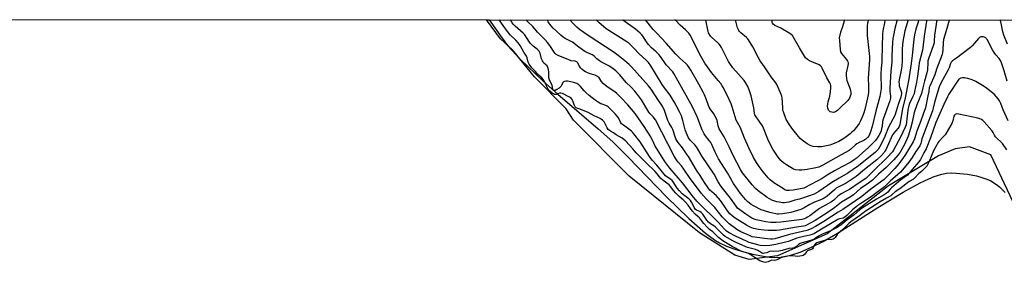
# Model space of a CAD drawing. Units: inches. Extents: x 1279763 to 1285764, y 521451 to 525451.
# Drawn here: x 1280331 to 1280898, y 525311 to 525451 of the extents above; entities that cross this region are included whole.
import ezdxf

# ---------------------------------------------------------------- set-up
doc = ezdxf.new("R2010")
doc.units = ezdxf.units.IN
doc.header["$MEASUREMENT"] = 0
for name, color, linetype in [('HYDRO-Stream Poly Centerlines', 142, 'Continuous'), ('HYDRO-Water Body', 4, 'Continuous'), ('NTRL-Trees', 3, 'Continuous'), ('Undefined', 1, 'Continuous')]:
    doc.layers.add(name, color=color, linetype=linetype)

msp = doc.modelspace()

# ---------------------------------------------------------------- linework, layer by layer
at = {"layer": 'HYDRO-Stream Poly Centerlines'}
msp.add_polyline3d([(1280601.14, 525451.24, 0), (1280608.65, 525440.54, 0), (1280611.73, 525436.44, 0), (1280614.29, 525433.49, 0), (1280619.02, 525428.52, 0), (1280632.17, 525415.8, 0), (1280640.64, 525408.22, 0), (1280663.86, 525388.35, 0), (1280672.31, 525380.72, 0), (1280681.12, 525371.96, 0), (1280703.26, 525349.01, 0), (1280715.98, 525336.62, 0), (1280725.66, 525328.09, 0), (1280728.65, 525325.73, 0), (1280731.42, 525323.79, 0), (1280733.71, 525322.47, 0), (1280737.85, 525320.57, 0), (1280742.59, 525318.82, 0), (1280747.69, 525317.27, 0), (1280752.87, 525315.97, 0), (1280757.89, 525314.97, 0), (1280762.49, 525314.34, 0), (1280765.19, 525314.14, 0), (1280769.37, 525314.33, 0), (1280772.31, 525314.83, 0), (1280775.37, 525315.59, 0), (1280780.12, 525317.17, 0), (1280786.67, 525319.97, 0), (1280793.35, 525323.36, 0), (1280801.66, 525328.13, 0), (1280824.95, 525342.88, 0), (1280839.4, 525351.7, 0), (1280849.33, 525357.14, 0), (1280854.22, 525359.44, 0), (1280857.36, 525360.71, 0), (1280861.79, 525362.11, 0), (1280864.49, 525362.65, 0), (1280867.05, 525362.85, 0), (1280870, 525362.8, 0), (1280876.58, 525362.09, 0), (1280881.61, 525361.09, 0), (1280884.76, 525360.26, 0), (1280887.6, 525359.32, 0), (1280890.01, 525358.28, 0), (1280893.19, 525356.23, 0), (1280894.86, 525354.85, 0), (1280898.2, 525351.58, 0)], dxfattribs=at)
at = {"layer": 'HYDRO-Water Body'}
msp.add_lwpolyline([(1280316.42, 525451.26), (1280601.14, 525451.24), (1280608.65, 525440.54), (1280611.73, 525436.44), (1280614.29, 525433.49), (1280619.02, 525428.52), (1280632.17, 525415.8), (1280640.64, 525408.22), (1280663.86, 525388.35), (1280672.31, 525380.72), (1280681.12, 525371.96), (1280703.26, 525349.01), (1280715.98, 525336.62), (1280725.66, 525328.09), (1280728.65, 525325.73), (1280731.42, 525323.79), (1280733.71, 525322.47), (1280737.85, 525320.57), (1280742.59, 525318.82), (1280747.69, 525317.27), (1280752.87, 525315.97), (1280757.89, 525314.97), (1280762.49, 525314.34), (1280765.19, 525314.14), (1280769.37, 525314.33), (1280772.31, 525314.83), (1280775.37, 525315.59), (1280780.12, 525317.17), (1280786.67, 525319.97), (1280793.35, 525323.36), (1280801.66, 525328.13), (1280824.95, 525342.88), (1280839.4, 525351.7), (1280849.33, 525357.14), (1280854.22, 525359.44), (1280857.36, 525360.71), (1280861.79, 525362.11), (1280864.49, 525362.65), (1280867.05, 525362.85), (1280870, 525362.8), (1280876.58, 525362.09), (1280881.61, 525361.09), (1280884.76, 525360.26), (1280887.6, 525359.32), (1280890.01, 525358.28), (1280893.19, 525356.23), (1280894.86, 525354.85), (1280898.2, 525351.58)], dxfattribs=at)
at = {"layer": 'NTRL-Trees'}
msp.add_polyline3d([(1280918.5, 525312.44, 0), (1280889.87, 525373.25, 0), (1280877.62, 525377.87, 0), (1280869.37, 525376.81, 0), (1280859.75, 525372.75, 0), (1280831.12, 525355.38, 0), (1280795.75, 525327.75, 0), (1280767.13, 525315, 0), (1280750.87, 525312.94, 0), (1280742.62, 525315.5, 0), (1280722.13, 525328.25, 0), (1280681.75, 525361, 0), (1280649.62, 525393.19, 0), (1280645.5, 525399.81, 0), (1280627.12, 525418.25, 0), (1280614.63, 525433.94, 0), (1280607.63, 525440.12, 0), (1280599.6, 525451.24, 0), (1283931.39, 525450.99, 0)], dxfattribs=at)
at = {"layer": 'Undefined', "elevation": 302}
msp.add_lwpolyline([(1280899.12, 525376.12), (1280896.58, 525379.82), (1280892.68, 525383.72), (1280892.11, 525384.55), (1280891.26, 525386.26), (1280890.55, 525387.38), (1280886.2, 525392.31), (1280885.34, 525393.12), (1280884.63, 525393.59), (1280883.61, 525394.11), (1280882.52, 525394.46), (1280871.45, 525396.82), (1280870.37, 525396.88), (1280869.85, 525396.78), (1280869.39, 525396.56), (1280869.02, 525396.25), (1280868.66, 525395.63), (1280868.01, 525392.94), (1280867.42, 525391.4), (1280864.24, 525385.71), (1280863.61, 525384.77), (1280862.6, 525383.59), (1280860, 525380.93), (1280859.41, 525380.13), (1280858.81, 525379.14), (1280857.17, 525375.95), (1280855.97, 525373.31), (1280854.17, 525369.02), (1280853.04, 525366.82), (1280852.35, 525365.95), (1280850.01, 525363.76), (1280848.49, 525362.47), (1280846.03, 525359.84), (1280845.35, 525359.31), (1280843.03, 525357.91), (1280840.92, 525356.42), (1280837.48, 525353.74), (1280834.96, 525351.93), (1280833.22, 525350.38), (1280832.3, 525349.71), (1280829.96, 525348.23), (1280826.29, 525346.1), (1280818.23, 525341.06), (1280815.98, 525339.53), (1280814.25, 525338.15), (1280809.37, 525334.55), (1280808.2, 525333.59), (1280806.51, 525331.96), (1280804.63, 525329.95), (1280802.03, 525327.87), (1280801.53, 525327.3), (1280800.34, 525325.62), (1280799.66, 525324.95), (1280799.23, 525324.7), (1280798.43, 525324.5), (1280795.28, 525324.21), (1280793.57, 525323.67), (1280790.97, 525323.01), (1280789.7, 525322.48), (1280788.92, 525321.93), (1280788.49, 525321.43), (1280788.18, 525320.84), (1280787.69, 525319.56), (1280787.36, 525319.11), (1280786.75, 525318.7), (1280784.84, 525318.08), (1280784.34, 525317.83), (1280783.81, 525317.33), (1280782.62, 525315.71), (1280781.92, 525315.19), (1280781.12, 525314.97), (1280778.76, 525314.73), (1280777.38, 525314.77), (1280774.31, 525315.02), (1280772.88, 525314.93), (1280769.61, 525314.19), (1280767.69, 525313.15), (1280766.13, 525312.52), (1280765.46, 525312.41), (1280763.8, 525312.49), (1280763.22, 525312.32), (1280761.78, 525311.63), (1280761.01, 525311.37), (1280760.07, 525311.28), (1280759.31, 525311.36), (1280758.12, 525311.68), (1280757.03, 525312.12), (1280751.34, 525315.88), (1280750, 525316.48), (1280747.11, 525317.38), (1280745.73, 525318), (1280741, 525320.45), (1280736.19, 525323.29), (1280734.85, 525324.25), (1280733.22, 525325.58), (1280729.85, 525328.85), (1280727.91, 525330.3), (1280726.4, 525331.73), (1280724.7, 525333.62), (1280722.2, 525336.91), (1280721.33, 525337.8), (1280719.73, 525339.12), (1280717.99, 525341.04), (1280716.95, 525342.34), (1280715.63, 525344.31), (1280714.2, 525345.96), (1280712.85, 525347.29), (1280710.44, 525349.28), (1280708.65, 525351.09), (1280707.27, 525352.63), (1280705.64, 525354.92), (1280704.67, 525355.94), (1280703.42, 525357.03), (1280701.19, 525358.62), (1280699.82, 525359.89), (1280699.1, 525360.67), (1280697.93, 525362.28), (1280696.71, 525363.7), (1280691.23, 525368.81), (1280689.32, 525370.85), (1280685.76, 525374.36), (1280683.86, 525376.73), (1280679.8, 525381.16), (1280677.76, 525382.85), (1280674.28, 525384.9), (1280672.63, 525386.01), (1280671.01, 525386.91), (1280669.71, 525387.93), (1280668.97, 525388.89), (1280667.27, 525392.27), (1280666.46, 525393.2), (1280665.04, 525394.18), (1280661.59, 525395.71), (1280658.17, 525397.75), (1280653.92, 525399.47), (1280652.2, 525399.98), (1280651.26, 525400.49), (1280650.65, 525401.04), (1280650.24, 525401.67), (1280649.85, 525402.63), (1280649.31, 525404.5), (1280648.97, 525405.2), (1280648.27, 525405.97), (1280647.37, 525406.55), (1280643.24, 525408.59), (1280642.47, 525408.88), (1280641.68, 525408.86), (1280639.65, 525408.13), (1280639.14, 525408.05), (1280638.74, 525408.11), (1280638.1, 525408.38), (1280637.46, 525408.79), (1280635.95, 525410.08), (1280635.09, 525411.19), (1280633.68, 525413.81), (1280632.76, 525415.95), (1280632.19, 525416.83), (1280631.43, 525417.68), (1280629.2, 525419.57), (1280627.81, 525421.31), (1280625.7, 525423.54), (1280624.11, 525425.59), (1280623.53, 525426.77), (1280622.97, 525429.28), (1280622.63, 525430.11), (1280621.1, 525432.53), (1280618.89, 525436.28), (1280617.83, 525437.84), (1280616.52, 525439.44), (1280613.34, 525442.39), (1280612.22, 525443.59), (1280609.08, 525447.92), (1280606.9, 525451.24)], dxfattribs=at)
at = {"layer": 'Undefined'}
for points in [[(1280900.02, 525392.94, 304), (1280897.06, 525399.27, 304), (1280895.65, 525402.85, 304), (1280894.97, 525404.35, 304), (1280894.23, 525405.51, 304), (1280893, 525407.02, 304), (1280891.82, 525408.2, 304), (1280890.13, 525409.68, 304), (1280886.61, 525412.33, 304), (1280885.16, 525413.33, 304), (1280881.39, 525415.57, 304), (1280879.29, 525416.52, 304), (1280876.79, 525417.31, 304), (1280875.64, 525417.56, 304), (1280874.79, 525417.65, 304), (1280873.61, 525417.61, 304), (1280872.74, 525417.48, 304), (1280872.21, 525417.31, 304), (1280871.58, 525416.87, 304), (1280870.71, 525415.74, 304), (1280865.86, 525408.36, 304), (1280864.97, 525406.82, 304), (1280862.81, 525402.41, 304), (1280858.34, 525391.86, 304), (1280855.14, 525383.02, 304), (1280853.14, 525377.75, 304), (1280852.67, 525376.73, 304), (1280851.46, 525374.52, 304), (1280850.27, 525372.08, 304), (1280849.41, 525370.63, 304), (1280848.42, 525369.3, 304), (1280844.92, 525365.01, 304), (1280842.91, 525362.62, 304), (1280841.94, 525361.59, 304), (1280838.23, 525358.92, 304), (1280832.77, 525354.32, 304), (1280832, 525353.52, 304), (1280830.61, 525351.76, 304), (1280829.69, 525350.94, 304), (1280828.49, 525350.13, 304), (1280824.21, 525347.72, 304), (1280815.5, 525342.37, 304), (1280814.48, 525341.59, 304), (1280811.33, 525338.72, 304), (1280807.33, 525335.72, 304), (1280804.81, 525333.59, 304), (1280803.76, 525332.86, 304), (1280801.5, 525331.47, 304), (1280799.94, 525330.61, 304), (1280797.25, 525329.29, 304), (1280792.82, 525327.46, 304), (1280790.76, 525326.32, 304), (1280788.23, 525324.74, 304), (1280787.25, 525324.27, 304), (1280785.62, 525323.71, 304), (1280781.28, 525322.6, 304), (1280780.18, 525322.16, 304), (1280779.17, 525321.55, 304), (1280777.44, 525319.99, 304), (1280776.59, 525319.54, 304), (1280775.85, 525319.39, 304), (1280773.56, 525319.21, 304), (1280769.75, 525318.1, 304), (1280767.83, 525317.74, 304), (1280765.07, 525317.54, 304), (1280763.07, 525317.63, 304), (1280762.56, 525317.49, 304), (1280761.01, 525316.85, 304), (1280759.7, 525316.51, 304), (1280758.92, 525316.45, 304), (1280758.21, 525316.63, 304), (1280755.71, 525318.15, 304), (1280754.45, 525318.7, 304), (1280749.89, 525319.8, 304), (1280748.84, 525320.13, 304), (1280743.36, 525322.74, 304), (1280741.41, 525323.73, 304), (1280738.27, 525325.48, 304), (1280737.05, 525326.22, 304), (1280736.03, 525326.98, 304), (1280734.6, 525328.26, 304), (1280731.33, 525331.69, 304), (1280730.56, 525332.27, 304), (1280728.63, 525333.41, 304), (1280727.39, 525334.49, 304), (1280726.47, 525335.58, 304), (1280724.11, 525338.97, 304), (1280723.16, 525340.04, 304), (1280722.39, 525340.56, 304), (1280720.45, 525341.38, 304), (1280719.78, 525341.89, 304), (1280719.13, 525342.92, 304), (1280717.86, 525345.75, 304), (1280717.02, 525346.87, 304), (1280715.99, 525347.91, 304), (1280712.29, 525350.87, 304), (1280710.64, 525352.44, 304), (1280709.27, 525354.15, 304), (1280707.07, 525357.62, 304), (1280706.42, 525358.48, 304), (1280705.52, 525359.32, 304), (1280703.39, 525360.67, 304), (1280702.69, 525361.25, 304), (1280697.73, 525367.26, 304), (1280694.99, 525370.22, 304), (1280693.49, 525372.35, 304), (1280687.97, 525380.87, 304), (1280684.45, 525385.44, 304), (1280683.64, 525386.31, 304), (1280682.99, 525386.88, 304), (1280678.41, 525390.34, 304), (1280677.37, 525391.25, 304), (1280676.78, 525392.06, 304), (1280675.5, 525394.6, 304), (1280674.86, 525395.59, 304), (1280673.65, 525396.91, 304), (1280669.6, 525400.89, 304), (1280668.96, 525401.37, 304), (1280668.29, 525401.75, 304), (1280666.16, 525402.44, 304), (1280665.39, 525402.78, 304), (1280663.87, 525403.67, 304), (1280662.15, 525404.82, 304), (1280658.72, 525407.58, 304), (1280656.79, 525409.26, 304), (1280655.79, 525410.26, 304), (1280653.64, 525412.66, 304), (1280652.68, 525413.6, 304), (1280651.52, 525414.37, 304), (1280649.9, 525415.03, 304), (1280648.22, 525415.43, 304), (1280646.29, 525415.75, 304), (1280645.21, 525415.82, 304), (1280644.44, 525415.66, 304), (1280643.99, 525415.41, 304), (1280643.73, 525415.12, 304), (1280642.4, 525412.77, 304), (1280641.97, 525412.25, 304), (1280641.36, 525411.73, 304), (1280640.11, 525410.91, 304), (1280639.14, 525410.44, 304), (1280638.46, 525410.32, 304), (1280638.16, 525410.41, 304), (1280637.92, 525410.6, 304), (1280637.69, 525411.11, 304), (1280637.63, 525412.25, 304), (1280637.36, 525413.3, 304), (1280635.94, 525416.61, 304), (1280635.53, 525417.9, 304), (1280635.4, 525419.1, 304), (1280635.51, 525421.2, 304), (1280635.33, 525422.3, 304), (1280634.95, 525423.64, 304), (1280634.43, 525424.6, 304), (1280632.68, 525426.23, 304), (1280632.16, 525426.86, 304), (1280631.73, 525427.55, 304), (1280631.33, 525428.58, 304), (1280630.43, 525431.84, 304), (1280629.87, 525433.08, 304), (1280629.39, 525433.72, 304), (1280628.81, 525434.29, 304), (1280626.43, 525435.97, 304), (1280625.66, 525436.65, 304), (1280624.78, 525437.74, 304), (1280622.64, 525441.06, 304), (1280621.65, 525442.41, 304), (1280620.63, 525443.43, 304), (1280616.09, 525447.48, 304), (1280614.94, 525448.71, 304), (1280614.15, 525449.9, 304), (1280613.42, 525451.24, 304)], [(1280899.3, 525415.84, 306), (1280897.7, 525421.65, 306), (1280896.17, 525426.35, 306), (1280895.6, 525427.65, 306), (1280894.85, 525428.83, 306), (1280892.83, 525430.89, 306), (1280891.86, 525432.22, 306), (1280890.9, 525433.88, 306), (1280887.81, 525439.76, 306), (1280887.36, 525440.48, 306), (1280886.99, 525440.86, 306), (1280886.66, 525441.06, 306), (1280885.61, 525441.34, 306), (1280884.77, 525441.39, 306), (1280884.22, 525441.34, 306), (1280883.48, 525441.01, 306), (1280882.83, 525440.45, 306), (1280880.56, 525437.61, 306), (1280879.17, 525436.07, 306), (1280878.33, 525435.25, 306), (1280873.41, 525431.54, 306), (1280870.26, 525428.98, 306), (1280867.82, 525427.51, 306), (1280867.05, 525426.71, 306), (1280866.71, 525426.04, 306), (1280865.88, 525423.55, 306), (1280865.34, 525422.28, 306), (1280861.12, 525414.64, 306), (1280860.17, 525412.53, 306), (1280858.96, 525408, 306), (1280857.61, 525403.56, 306), (1280856.36, 525398.63, 306), (1280852.72, 525388.98, 306), (1280850.55, 525383.54, 306), (1280850.24, 525382.48, 306), (1280849.89, 525380.52, 306), (1280849.65, 525379.77, 306), (1280848.99, 525378.53, 306), (1280846.76, 525375.24, 306), (1280844.64, 525371.7, 306), (1280842.66, 525368.97, 306), (1280839.07, 525364.64, 306), (1280837.89, 525363.32, 306), (1280832.08, 525358.16, 306), (1280828.73, 525354.91, 306), (1280824.39, 525351.48, 306), (1280821.14, 525349.1, 306), (1280815.05, 525345.28, 306), (1280813.43, 525344.16, 306), (1280810.25, 525341.54, 306), (1280806.98, 525338.39, 306), (1280805.85, 525337.42, 306), (1280804.84, 525336.85, 306), (1280802.84, 525336.33, 306), (1280801.82, 525335.91, 306), (1280792.43, 525330.38, 306), (1280788.48, 525327.93, 306), (1280787.1, 525327.27, 306), (1280785.76, 525326.88, 306), (1280780.65, 525325.78, 306), (1280778.24, 525325.17, 306), (1280776.66, 525324.65, 306), (1280773.44, 525323.39, 306), (1280771.79, 525322.9, 306), (1280766.1, 525321.5, 306), (1280762.77, 525320.99, 306), (1280760.09, 525320.75, 306), (1280757.24, 525320.98, 306), (1280755.83, 525321.29, 306), (1280750.88, 525322.76, 306), (1280749.21, 525323.47, 306), (1280743.03, 525326.44, 306), (1280739.23, 525328.38, 306), (1280737.81, 525329.29, 306), (1280736.69, 525330.37, 306), (1280732.93, 525334.42, 306), (1280730.18, 525337.08, 306), (1280724.55, 525342.78, 306), (1280723, 525344.21, 306), (1280720.76, 525346.55, 306), (1280717.96, 525349.9, 306), (1280712.35, 525357.18, 306), (1280705.17, 525365.51, 306), (1280702.33, 525369.39, 306), (1280697.77, 525376.58, 306), (1280696.78, 525378.3, 306), (1280695.17, 525381.67, 306), (1280693.84, 525384.22, 306), (1280690.42, 525389.62, 306), (1280685.17, 525397.1, 306), (1280680.89, 525402.05, 306), (1280676.96, 525406.34, 306), (1280674.58, 525408.61, 306), (1280673.38, 525409.56, 306), (1280669.13, 525412.49, 306), (1280666.73, 525414.53, 306), (1280665.75, 525415.56, 306), (1280664.38, 525417.66, 306), (1280663.46, 525418.51, 306), (1280662.08, 525419.24, 306), (1280659.32, 525420.05, 306), (1280658.22, 525420.46, 306), (1280656.62, 525421.21, 306), (1280655.63, 525421.83, 306), (1280654.51, 525422.74, 306), (1280653.75, 525423.56, 306), (1280653.12, 525424.48, 306), (1280652.24, 525426.2, 306), (1280651.92, 525426.59, 306), (1280651.36, 525427.01, 306), (1280650.67, 525427.27, 306), (1280648.37, 525427.59, 306), (1280647.02, 525428.01, 306), (1280640.75, 525430.62, 306), (1280639.74, 525431.18, 306), (1280639.2, 525431.65, 306), (1280638.51, 525432.53, 306), (1280636.04, 525436.33, 306), (1280634.68, 525438.06, 306), (1280633.17, 525439.72, 306), (1280628.86, 525444.1, 306), (1280626.31, 525447.37, 306), (1280623.43, 525450.05, 306), (1280622.68, 525450.86, 306), (1280622.45, 525451.24, 306)], [(1280866.09, 525451.22, 308), (1280865.98, 525450.92, 308), (1280864.65, 525446.13, 308), (1280862.76, 525439.81, 308), (1280862.51, 525438, 308), (1280862.39, 525433.66, 308), (1280862.19, 525432.22, 308), (1280861.95, 525431.21, 308), (1280858.65, 525422.66, 308), (1280857.66, 525419.45, 308), (1280854.79, 525412.99, 308), (1280854.54, 525412.1, 308), (1280854.18, 525409.8, 308), (1280853.62, 525407.33, 308), (1280852.27, 525400.39, 308), (1280850.94, 525396.82, 308), (1280849.66, 525392.86, 308), (1280847.44, 525386.9, 308), (1280846.1, 525382.54, 308), (1280845.23, 525380.78, 308), (1280840.42, 525372.81, 308), (1280837.03, 525368.19, 308), (1280834.71, 525365.48, 308), (1280830.11, 525360.59, 308), (1280828.56, 525359.11, 308), (1280821.61, 525354.08, 308), (1280818.89, 525351.98, 308), (1280815.69, 525349.3, 308), (1280804.73, 525341.82, 308), (1280801.99, 525340.15, 308), (1280793.83, 525334.81, 308), (1280789.04, 525331.9, 308), (1280786.49, 525330.65, 308), (1280784.08, 525329.73, 308), (1280774.01, 525327.29, 308), (1280765.52, 525324.93, 308), (1280764.31, 525324.69, 308), (1280763.12, 525324.64, 308), (1280759.55, 525324.99, 308), (1280753.99, 525325.76, 308), (1280752.55, 525326.08, 308), (1280750.93, 525326.69, 308), (1280745.92, 525328.94, 308), (1280743.73, 525330.19, 308), (1280739.31, 525333.56, 308), (1280736.81, 525335.91, 308), (1280735.36, 525337.5, 308), (1280731, 525342.84, 308), (1280725.98, 525348, 308), (1280723.25, 525351.1, 308), (1280720.41, 525354.82, 308), (1280716.92, 525359.64, 308), (1280713.23, 525365.03, 308), (1280711.79, 525366.89, 308), (1280709.88, 525369.12, 308), (1280709, 525370.32, 308), (1280707.61, 525372.56, 308), (1280696.84, 525393.41, 308), (1280695.57, 525395.2, 308), (1280693.66, 525397.11, 308), (1280693.01, 525397.88, 308), (1280692.39, 525398.83, 308), (1280688.78, 525405.09, 308), (1280686.56, 525408.07, 308), (1280684.92, 525410.04, 308), (1280682.83, 525412.32, 308), (1280679.92, 525415.01, 308), (1280676.31, 525419.4, 308), (1280674.04, 525421.66, 308), (1280672.57, 525422.96, 308), (1280670.03, 525424.65, 308), (1280665.82, 525426.7, 308), (1280664.59, 525427.42, 308), (1280663.04, 525428.6, 308), (1280661.63, 525430.12, 308), (1280660.67, 525430.88, 308), (1280660.01, 525431.22, 308), (1280657.39, 525432.24, 308), (1280656.14, 525432.96, 308), (1280652.81, 525435.31, 308), (1280649.07, 525438.22, 308), (1280644.91, 525440.48, 308), (1280643.76, 525441.18, 308), (1280642.64, 525442.09, 308), (1280639.83, 525444.61, 308), (1280637.97, 525446.44, 308), (1280635.91, 525448.85, 308), (1280635.12, 525450.02, 308), (1280634.42, 525451.24, 308)], [(1280858.86, 525451.22, 310), (1280857.84, 525444.84, 310), (1280857.59, 525442.32, 310), (1280857.41, 525438.93, 310), (1280857.26, 525437.81, 310), (1280856.8, 525436.12, 310), (1280854.27, 525429.24, 310), (1280853.76, 525427.6, 310), (1280853.59, 525426.46, 310), (1280853.43, 525422.3, 310), (1280853.15, 525420.56, 310), (1280851.67, 525415.72, 310), (1280850.72, 525411.99, 310), (1280849.98, 525408.64, 310), (1280847.34, 525402.19, 310), (1280845.88, 525397.76, 310), (1280844.61, 525392.14, 310), (1280843.62, 525388.5, 310), (1280842.3, 525384.08, 310), (1280840.46, 525379.58, 310), (1280837.76, 525374.79, 310), (1280836.65, 525373.23, 310), (1280834.19, 525370.46, 310), (1280829.78, 525365.99, 310), (1280825.32, 525362.17, 310), (1280821.73, 525358.63, 310), (1280818.74, 525356.37, 310), (1280814.94, 525353.78, 310), (1280810.95, 525350.17, 310), (1280809.63, 525349.28, 310), (1280803.93, 525346.08, 310), (1280800.18, 525342.96, 310), (1280798.53, 525341.7, 310), (1280793.61, 525338.41, 310), (1280788.78, 525335.33, 310), (1280783.79, 525332.74, 310), (1280782.98, 525332.38, 310), (1280782.12, 525332.11, 310), (1280778.11, 525331.52, 310), (1280768.22, 525329.79, 310), (1280766.46, 525329.66, 310), (1280761.83, 525329.62, 310), (1280759.46, 525329.8, 310), (1280756.21, 525330.22, 310), (1280753.3, 525330.89, 310), (1280751.38, 525331.6, 310), (1280749.3, 525332.66, 310), (1280742.84, 525336.73, 310), (1280740.99, 525338.12, 310), (1280739.75, 525339.3, 310), (1280738.32, 525341.05, 310), (1280735.31, 525345.61, 310), (1280734.28, 525346.99, 310), (1280731.72, 525349.79, 310), (1280728.22, 525352.98, 310), (1280727.15, 525354.26, 310), (1280725.09, 525357.36, 310), (1280722.62, 525361.3, 310), (1280720.47, 525364.42, 310), (1280715.86, 525372.25, 310), (1280714.78, 525373.96, 310), (1280712.51, 525377.3, 310), (1280710, 525380.4, 310), (1280709.2, 525381.53, 310), (1280708.68, 525382.46, 310), (1280708.38, 525383.18, 310), (1280706.89, 525387.92, 310), (1280706.24, 525389.12, 310), (1280704.68, 525391.61, 310), (1280703.99, 525393.06, 310), (1280702.08, 525398.89, 310), (1280701.16, 525400.93, 310), (1280700.53, 525402, 310), (1280698.64, 525404.65, 310), (1280694.31, 525411.09, 310), (1280692.8, 525413.09, 310), (1280683.02, 525424.12, 310), (1280681.77, 525425.34, 310), (1280679.31, 525427.46, 310), (1280675.47, 525430.52, 310), (1280673.11, 525432.25, 310), (1280658.03, 525442.18, 310), (1280653.19, 525445.61, 310), (1280651.62, 525446.94, 310), (1280649.17, 525449.41, 310), (1280647.52, 525451.23, 310)], [(1280853.07, 525451.22, 312), (1280852.86, 525450.32, 312), (1280851.56, 525441.75, 312), (1280850.83, 525435, 312), (1280850.55, 525433.59, 312), (1280848.78, 525426.45, 312), (1280848.47, 525424.47, 312), (1280847.73, 525418.62, 312), (1280847.13, 525415.23, 312), (1280846.06, 525409.89, 312), (1280845.72, 525408.56, 312), (1280845.09, 525406.99, 312), (1280843.16, 525402.98, 312), (1280842.51, 525401.05, 312), (1280842.18, 525399.14, 312), (1280841.48, 525392.25, 312), (1280841.15, 525390.56, 312), (1280840.62, 525389.23, 312), (1280837.93, 525383.54, 312), (1280833.89, 525376.02, 312), (1280833.28, 525375.04, 312), (1280832.65, 525374.24, 312), (1280831.03, 525372.56, 312), (1280821.78, 525363.52, 312), (1280819.22, 525360.76, 312), (1280818.01, 525359.68, 312), (1280814.06, 525357.23, 312), (1280808.5, 525353.29, 312), (1280807.03, 525352.45, 312), (1280803.87, 525350.87, 312), (1280802.94, 525350.31, 312), (1280801.92, 525349.5, 312), (1280799.5, 525347.23, 312), (1280798.24, 525346.25, 312), (1280791.31, 525342.3, 312), (1280789.75, 525341.23, 312), (1280785.7, 525338.14, 312), (1280784.49, 525337.32, 312), (1280783.5, 525336.79, 312), (1280782.5, 525336.41, 312), (1280781.23, 525336.05, 312), (1280779.73, 525335.74, 312), (1280769.04, 525334.45, 312), (1280766.45, 525334.24, 312), (1280763.24, 525334.34, 312), (1280760.42, 525334.68, 312), (1280756.76, 525335.32, 312), (1280754.77, 525335.77, 312), (1280753.71, 525336.1, 312), (1280752.31, 525336.82, 312), (1280748.83, 525339.12, 312), (1280745.42, 525341.53, 312), (1280744.16, 525342.61, 312), (1280743.27, 525343.71, 312), (1280740.01, 525348.21, 312), (1280734.63, 525354.94, 312), (1280732.94, 525357.69, 312), (1280730.57, 525362.05, 312), (1280723.74, 525372.26, 312), (1280720.48, 525377.87, 312), (1280719.6, 525379.02, 312), (1280716.89, 525381.81, 312), (1280715.93, 525383.13, 312), (1280715.16, 525384.73, 312), (1280713.94, 525387.79, 312), (1280712.65, 525393.18, 312), (1280711.76, 525395.82, 312), (1280710.97, 525397.63, 312), (1280708.78, 525401.78, 312), (1280707.64, 525403.83, 312), (1280705.27, 525407.61, 312), (1280701.99, 525411.9, 312), (1280700.72, 525413.77, 312), (1280694.14, 525424.61, 312), (1280692.87, 525426.54, 312), (1280691.77, 525427.71, 312), (1280689.33, 525429.8, 312), (1280687.47, 525431.53, 312), (1280684.34, 525434.88, 312), (1280681.48, 525437.66, 312), (1280680.28, 525438.52, 312), (1280668.52, 525446.05, 312), (1280666.91, 525447.22, 312), (1280664.51, 525449.39, 312), (1280662.73, 525451.23, 312)], [(1280848.59, 525451.22, 314), (1280847.71, 525448.75, 314), (1280846.76, 525445.81, 314), (1280845.95, 525442.59, 314), (1280845.56, 525439.92, 314), (1280844.66, 525430.61, 314), (1280844.11, 525425.88, 314), (1280842.6, 525415.94, 314), (1280840.54, 525406.15, 314), (1280839.09, 525399.73, 314), (1280838.03, 525393.09, 314), (1280837.47, 525390.63, 314), (1280837.1, 525389.58, 314), (1280836.53, 525388.64, 314), (1280835.34, 525387.09, 314), (1280833.93, 525385.59, 314), (1280833.31, 525384.73, 314), (1280832.53, 525383.13, 314), (1280829.51, 525376.25, 314), (1280829.01, 525375.32, 314), (1280828.46, 525374.54, 314), (1280826.79, 525372.78, 314), (1280824.31, 525370.47, 314), (1280817.17, 525364.74, 314), (1280812.39, 525360.73, 314), (1280806.61, 525356.92, 314), (1280802.14, 525354.73, 314), (1280800.99, 525354.05, 314), (1280799.85, 525353.15, 314), (1280795.64, 525349.45, 314), (1280794.01, 525348.29, 314), (1280792.49, 525347.52, 314), (1280788.43, 525345.97, 314), (1280786.92, 525345.31, 314), (1280785.68, 525344.63, 314), (1280782.44, 525342.63, 314), (1280780.64, 525341.82, 314), (1280776.66, 525340.6, 314), (1280774.75, 525340.11, 314), (1280769.94, 525339.27, 314), (1280767.78, 525339.02, 314), (1280766.98, 525339.04, 314), (1280766.13, 525339.17, 314), (1280762.76, 525339.97, 314), (1280759.62, 525340.9, 314), (1280757.7, 525341.62, 314), (1280753.61, 525343.66, 314), (1280751.87, 525344.68, 314), (1280750.03, 525346.1, 314), (1280748.65, 525347.54, 314), (1280745.89, 525350.99, 314), (1280741.81, 525356.73, 314), (1280738.41, 525362.87, 314), (1280734.47, 525368.87, 314), (1280733.19, 525370.97, 314), (1280731.25, 525374.82, 314), (1280729.3, 525379.22, 314), (1280728.67, 525380.41, 314), (1280727.86, 525381.56, 314), (1280725.61, 525384.33, 314), (1280724.87, 525385.43, 314), (1280724.34, 525386.47, 314), (1280723.64, 525388.12, 314), (1280721.1, 525394.82, 314), (1280718.1, 525400.93, 314), (1280708.16, 525418.91, 314), (1280707.41, 525420.2, 314), (1280706.77, 525421.11, 314), (1280703.04, 525425.28, 314), (1280699.67, 525430.03, 314), (1280698.75, 525431.16, 314), (1280697.36, 525432.65, 314), (1280694.66, 525435.1, 314), (1280692.9, 525436.91, 314), (1280692.15, 525437.93, 314), (1280690.05, 525441.22, 314), (1280689.05, 525442.43, 314), (1280688.03, 525443.43, 314), (1280685.35, 525445.72, 314), (1280678.15, 525451.02, 314), (1280677.9, 525451.23, 314)], [(1280842.37, 525451.22, 316), (1280840.53, 525444.75, 316), (1280839.38, 525438.73, 316), (1280839.07, 525436.47, 316), (1280838.96, 525434.49, 316), (1280838.84, 525427.47, 316), (1280838.64, 525424.4, 316), (1280838.3, 525422.08, 316), (1280837.24, 525416.62, 316), (1280837.07, 525415.19, 316), (1280837.11, 525414.03, 316), (1280837.25, 525413.18, 316), (1280838.15, 525410.42, 316), (1280838.43, 525409.3, 316), (1280838.5, 525408.45, 316), (1280838.39, 525407.61, 316), (1280838.08, 525406.52, 316), (1280836.79, 525402.89, 316), (1280834.72, 525396.03, 316), (1280831.11, 525389.17, 316), (1280828.9, 525383.81, 316), (1280826.62, 525378.97, 316), (1280825.09, 525376.42, 316), (1280823.64, 525374.81, 316), (1280813.75, 525367, 316), (1280807.61, 525362.73, 316), (1280802.65, 525359.92, 316), (1280798.38, 525357.31, 316), (1280790.86, 525352.12, 316), (1280788.21, 525350.64, 316), (1280785.01, 525349.37, 316), (1280779.72, 525347.71, 316), (1280777.09, 525347.1, 316), (1280773.6, 525346.06, 316), (1280772.23, 525345.76, 316), (1280771.13, 525345.64, 316), (1280770.01, 525345.69, 316), (1280768.06, 525345.95, 316), (1280766.66, 525346.27, 316), (1280765, 525346.76, 316), (1280763.8, 525347.23, 316), (1280762.5, 525347.89, 316), (1280761.25, 525348.68, 316), (1280756.05, 525352.45, 316), (1280754.5, 525353.81, 316), (1280752.48, 525356, 316), (1280746.98, 525363, 316), (1280745.78, 525364.9, 316), (1280741.55, 525372.83, 316), (1280739.22, 525377.92, 316), (1280736.43, 525383.67, 316), (1280733.53, 525388.37, 316), (1280732.94, 525390.02, 316), (1280732.31, 525393.02, 316), (1280731.81, 525394.49, 316), (1280730.44, 525396.95, 316), (1280728.4, 525399.89, 316), (1280727.81, 525400.87, 316), (1280727.39, 525401.81, 316), (1280726.2, 525405.09, 316), (1280725.05, 525407.81, 316), (1280724.29, 525409.39, 316), (1280721.86, 525414.02, 316), (1280717.21, 525422.22, 316), (1280716.29, 525423.74, 316), (1280715.33, 525424.98, 316), (1280714.35, 525425.96, 316), (1280710.85, 525428.97, 316), (1280708.54, 525431.28, 316), (1280703.11, 525437.67, 316), (1280697.73, 525443.51, 316), (1280695.47, 525445.65, 316), (1280691.05, 525451.23, 316)], [(1280836.05, 525451.22, 318), (1280834.74, 525446.08, 318), (1280833.87, 525442.1, 318), (1280833.55, 525440.39, 318), (1280833.3, 525438.16, 318), (1280833, 525430.59, 318), (1280832.95, 525426.76, 318), (1280832.42, 525421.56, 318), (1280831.78, 525411.66, 318), (1280831.79, 525409.9, 318), (1280832.16, 525407.07, 318), (1280832.11, 525405.98, 318), (1280831.72, 525404.36, 318), (1280827.97, 525393.89, 318), (1280827.64, 525392.49, 318), (1280827.31, 525389.6, 318), (1280827.1, 525388.48, 318), (1280826.73, 525387.13, 318), (1280826.21, 525385.87, 318), (1280825.46, 525384.42, 318), (1280824.05, 525382.29, 318), (1280823.28, 525381.33, 318), (1280821.91, 525379.9, 318), (1280819.68, 525377.71, 318), (1280812.43, 525371.22, 318), (1280811.29, 525370.31, 318), (1280809.42, 525369.04, 318), (1280804.17, 525366.32, 318), (1280800.02, 525364.02, 318), (1280795.77, 525361.57, 318), (1280792.9, 525359.69, 318), (1280790.31, 525358.2, 318), (1280786.01, 525356.04, 318), (1280783, 525354.43, 318), (1280782.25, 525354.14, 318), (1280781.3, 525353.89, 318), (1280776.13, 525352.98, 318), (1280773.8, 525352.7, 318), (1280772.49, 525352.75, 318), (1280771.44, 525353.08, 318), (1280769.92, 525353.97, 318), (1280764.94, 525357.18, 318), (1280762.91, 525358.82, 318), (1280761.69, 525360.1, 318), (1280758.85, 525363.47, 318), (1280756.5, 525366.63, 318), (1280754.97, 525368.87, 318), (1280753.34, 525371.72, 318), (1280750.58, 525377.35, 318), (1280748.07, 525382.92, 318), (1280745.77, 525388.94, 318), (1280744.07, 525391.96, 318), (1280743.4, 525393.29, 318), (1280742.1, 525397.07, 318), (1280741.07, 525400.98, 318), (1280740.5, 525402.62, 318), (1280739.34, 525405.29, 318), (1280736.02, 525411.86, 318), (1280735.28, 525413.15, 318), (1280734.42, 525414.36, 318), (1280732.97, 525416.25, 318), (1280729.17, 525420.8, 318), (1280726.8, 525424.02, 318), (1280725.32, 525426.23, 318), (1280722.91, 525430.27, 318), (1280721.1, 525433.8, 318), (1280718.39, 525439.5, 318), (1280716.85, 525442.27, 318), (1280716.07, 525443.46, 318), (1280714.25, 525445.33, 318), (1280711, 525448.09, 318), (1280708.34, 525450.99, 318), (1280708.07, 525451.23, 318)], [(1280828.94, 525451.22, 320), (1280828.92, 525450.56, 320), (1280828.75, 525449.4, 320), (1280827.8, 525444.87, 320), (1280827.59, 525442.88, 320), (1280827.22, 525428.4, 320), (1280827.11, 525426.65, 320), (1280826.73, 525423.33, 320), (1280826.53, 525419.86, 320), (1280826.54, 525418.1, 320), (1280826.79, 525413.54, 320), (1280826.73, 525411.63, 320), (1280826.48, 525409.18, 320), (1280826.05, 525407.03, 320), (1280823.8, 525398.39, 320), (1280821.61, 525389.55, 320), (1280820.69, 525386.46, 320), (1280819.82, 525384.37, 320), (1280819, 525383.21, 320), (1280817.98, 525382.25, 320), (1280816.82, 525381.55, 320), (1280814.16, 525380.44, 320), (1280812.88, 525379.7, 320), (1280812, 525379, 320), (1280809.43, 525376.52, 320), (1280808.42, 525375.75, 320), (1280803.69, 525373.25, 320), (1280793.27, 525367.28, 320), (1280790.83, 525366.22, 320), (1280788.21, 525365.52, 320), (1280784.22, 525364.83, 320), (1280781.04, 525364.45, 320), (1280779.6, 525364.39, 320), (1280777.67, 525364.66, 320), (1280776.33, 525365.11, 320), (1280772.29, 525367.52, 320), (1280770.58, 525368.66, 320), (1280769.08, 525370.09, 320), (1280767.49, 525371.85, 320), (1280764.49, 525376.57, 320), (1280763.33, 525378.63, 320), (1280761.54, 525382.38, 320), (1280759.09, 525388.68, 320), (1280758.52, 525389.98, 320), (1280757.61, 525391.44, 320), (1280754.77, 525395.21, 320), (1280754.15, 525396.34, 320), (1280753.96, 525397.07, 320), (1280753.5, 525400.38, 320), (1280752.03, 525407.23, 320), (1280750.84, 525410.85, 320), (1280750.04, 525412.73, 320), (1280748.72, 525414.99, 320), (1280747.87, 525416.19, 320), (1280741.47, 525423.41, 320), (1280739.97, 525425.38, 320), (1280738.97, 525427.04, 320), (1280735.55, 525433.96, 320), (1280734.86, 525435.26, 320), (1280734.25, 525436.23, 320), (1280733.53, 525437.11, 320), (1280732.71, 525437.95, 320), (1280729.07, 525441.17, 320), (1280728.55, 525441.8, 320), (1280727.94, 525442.71, 320), (1280727.43, 525443.67, 320), (1280727.16, 525444.46, 320), (1280725.84, 525451.05, 320), (1280725.79, 525451.23, 320)], [(1280819.48, 525451.22, 322), (1280819.02, 525449.17, 322), (1280818.83, 525447.73, 322), (1280818.75, 525446.29, 322), (1280818.72, 525443.71, 322), (1280818.8, 525442.17, 322), (1280820, 525431.82, 322), (1280820.12, 525429.91, 322), (1280820.08, 525428.01, 322), (1280819.41, 525417.56, 322), (1280819.51, 525412.87, 322), (1280819.45, 525409.31, 322), (1280819.32, 525407.88, 322), (1280819.02, 525406.2, 322), (1280817.41, 525399.52, 322), (1280816.84, 525397.51, 322), (1280816.26, 525395.96, 322), (1280814.91, 525392.83, 322), (1280814.1, 525391.27, 322), (1280813.24, 525390.1, 322), (1280810.81, 525387.19, 322), (1280810, 525386.35, 322), (1280808.88, 525385.42, 322), (1280805.93, 525383.13, 322), (1280804.41, 525382.07, 322), (1280802.36, 525380.94, 322), (1280799.74, 525379.82, 322), (1280797.3, 525378.89, 322), (1280795.32, 525378.42, 322), (1280792.46, 525377.9, 322), (1280790.38, 525377.87, 322), (1280787.71, 525378.08, 322), (1280786.33, 525378.54, 322), (1280784.25, 525379.64, 322), (1280781.35, 525381.74, 322), (1280780.14, 525382.78, 322), (1280779.21, 525383.81, 322), (1280775.97, 525387.86, 322), (1280774.01, 525390.59, 322), (1280772.8, 525392.51, 322), (1280772.12, 525393.76, 322), (1280770.5, 525398.02, 322), (1280770.29, 525398.82, 322), (1280770.14, 525399.85, 322), (1280769.96, 525403.93, 322), (1280769.74, 525406.01, 322), (1280769.53, 525407.17, 322), (1280768.83, 525409.06, 322), (1280766.72, 525413.83, 322), (1280766.1, 525414.82, 322), (1280763.5, 525418.34, 322), (1280759.57, 525424.07, 322), (1280757.11, 525427.43, 322), (1280756.15, 525429.19, 322), (1280752.99, 525435.53, 322), (1280750.44, 525439.68, 322), (1280749.83, 525440.44, 322), (1280749.25, 525441, 322), (1280746.06, 525443.59, 322), (1280745.29, 525444.41, 322), (1280744.78, 525445.08, 322), (1280744.4, 525445.82, 322), (1280744.12, 525446.62, 322), (1280742.92, 525451.23, 322)], [(1280805.74, 525451.22, 324), (1280804.56, 525447.12, 324), (1280803.4, 525443.98, 324), (1280802.76, 525441.55, 324), (1280802.7, 525440.71, 324), (1280802.77, 525439.26, 324), (1280803.19, 525434.02, 324), (1280803.44, 525432.63, 324), (1280803.99, 525431.66, 324), (1280805.96, 525429.46, 324), (1280806.86, 525428.31, 324), (1280807.47, 525427.34, 324), (1280807.76, 525426.57, 324), (1280807.78, 525425.76, 324), (1280807.64, 525424.91, 324), (1280806.61, 525420.6, 324), (1280806.6, 525419.14, 324), (1280806.84, 525417.36, 324), (1280807.1, 525416.21, 324), (1280808.74, 525411.74, 324), (1280809.18, 525410.32, 324), (1280809.32, 525409.25, 324), (1280809.3, 525408.18, 324), (1280809, 525407.07, 324), (1280808.55, 525406.01, 324), (1280808.1, 525405.28, 324), (1280807.53, 525404.62, 324), (1280802.95, 525400.13, 324), (1280801.65, 525398.94, 324), (1280800.48, 525398.1, 324), (1280799.97, 525397.87, 324), (1280799.43, 525397.74, 324), (1280798.34, 525397.86, 324), (1280797.54, 525398.15, 324), (1280797.07, 525398.42, 324), (1280796.57, 525398.98, 324), (1280796.09, 525400.18, 324), (1280795.96, 525401.28, 324), (1280796.06, 525402.75, 324), (1280796.25, 525403.91, 324), (1280797.17, 525407.2, 324), (1280797.4, 525408.33, 324), (1280797.78, 525411.83, 324), (1280797.77, 525413.27, 324), (1280797.59, 525414.1, 324), (1280797.3, 525414.9, 324), (1280795.57, 525417.72, 324), (1280792.93, 525423.19, 324), (1280792.4, 525424.13, 324), (1280791.86, 525424.71, 324), (1280791.14, 525425.12, 324), (1280786.83, 525426.85, 324), (1280785.52, 525427.47, 324), (1280784.35, 525428.31, 324), (1280783.3, 525429.29, 324), (1280782.64, 525430.21, 324), (1280781.53, 525432.21, 324), (1280779.83, 525434.96, 324), (1280776.15, 525441.32, 324), (1280775.67, 525442.04, 324), (1280775.09, 525442.66, 324), (1280774.16, 525443.3, 324), (1280769.06, 525446.31, 324), (1280765.57, 525447.97, 324), (1280764.55, 525448.75, 324), (1280764.28, 525449.18, 324), (1280764.12, 525449.7, 324), (1280764.01, 525451.23, 324)], [(1280899.52, 525437.05, 308), (1280897.53, 525442.38, 308), (1280896.96, 525444.26, 308), (1280896.1, 525448.33, 308), (1280895.65, 525449.99, 308), (1280895.23, 525451.22, 308)]]:
    msp.add_polyline3d(points, dxfattribs=at)

doc.saveas('drawing.dxf')
